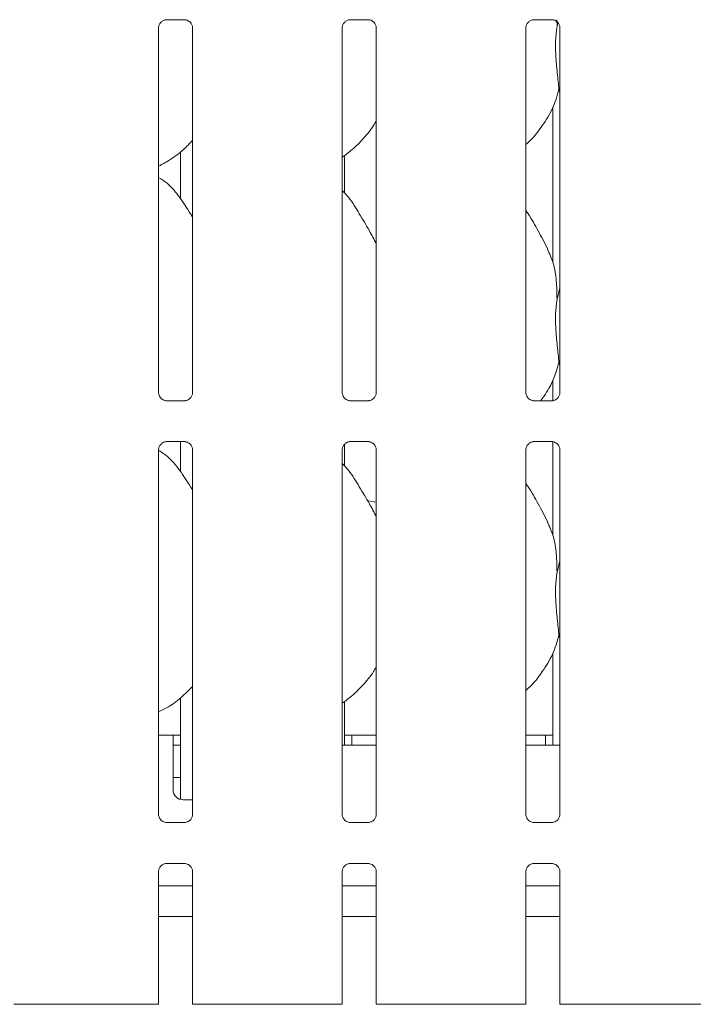
# Model space of a CAD drawing. Units: millimetres. Extents: x 5 to 415, y -14 to 292.
# Drawn here: x 103 to 118, y 75 to 97 of the extents above; entities that cross this region are included whole.
import ezdxf

# ---------------------------------------------------------------- set-up
doc = ezdxf.new("R2010")
doc.units = ezdxf.units.MM

msp = doc.modelspace()

# ---------------------------------------------------------------- linework, layer by layer
at = {"color": 7, "linetype": 'Continuous', "lineweight": 15}
for p, q in [((106.457, 96.9196), (106.8653, 96.9196)), ((106.8754, 96.9198), (106.8653, 96.9202)), ((110.5681, 96.9196), (110.9764, 96.9196)), ((110.9865, 96.9198), (110.9764, 96.9202)), ((114.6792, 96.9196), (115.0876, 96.9196)), ((115.0976, 96.9198), (115.0876, 96.9202)), ((115.192, 96.9198), (115.1983, 96.7722)), ((115.1983, 96.7722), (115.2175, 96.8486)), ((106.28, 88.5731), (106.28, 96.7365)), ((107.0402, 96.737), (107.0402, 88.5736)), ((110.3911, 88.5731), (110.3911, 96.7365)), ((111.1513, 96.737), (111.1513, 88.5736)), ((114.5022, 88.5731), (114.5022, 96.7365)), ((115.2624, 96.737), (115.2624, 88.5736)), ((115.2624, 95.2994), (115.2422, 95.3569)), ((115.1045, 94.9577), (115.1045, 91.4848)), ((106.7712, 93.9631), (106.7712, 92.913)), ((110.4378, 93.0452), (110.4378, 93.8779)), ((115.1983, 90.6611), (115.2624, 90.9161)), ((115.2624, 89.1883), (115.2422, 89.2458)), ((115.1045, 88.8466), (115.1045, 88.3927)), ((106.4448, 88.3903), (106.4548, 88.3899)), ((106.8631, 88.3905), (106.4548, 88.3905)), ((110.5559, 88.3903), (110.5659, 88.3899)), ((110.9742, 88.3905), (110.5659, 88.3905)), ((114.667, 88.3903), (114.677, 88.3899)), ((115.0853, 88.3905), (114.677, 88.3905)), ((106.28, 79.1287), (106.28, 87.292)), ((106.457, 87.4751), (106.8653, 87.4751)), ((106.7712, 87.4751), (106.7712, 86.8019)), ((106.8754, 87.4754), (106.8653, 87.4758)), ((107.0402, 87.2925), (107.0402, 79.1292)), ((110.3911, 79.1287), (110.3911, 87.292)), ((110.4378, 86.9341), (110.4378, 87.4057)), ((110.5681, 87.4751), (110.9764, 87.4751)), ((110.9865, 87.4754), (110.9764, 87.4758)), ((111.1513, 87.2925), (111.1513, 79.1292)), ((114.5022, 79.1287), (114.5022, 87.292)), ((114.6792, 87.4751), (115.0876, 87.4751)), ((115.0976, 87.4754), (115.0876, 87.4758)), ((115.1045, 87.473), (115.1045, 85.3737)), ((115.2624, 87.2925), (115.2624, 79.1292)), ((111.1513, 86.1172), (110.9653, 86.15)), ((115.1983, 84.55), (115.2624, 84.805)), ((115.2624, 83.0772), (115.2422, 83.1347)), ((115.1045, 82.7355), (115.1045, 80.6773)), ((106.7712, 81.7368), (106.7712, 79.4621)), ((110.4378, 80.6773), (110.4378, 81.6571)), ((106.6045, 80.8995), (106.28, 80.8995)), ((106.6045, 80.8995), (106.6045, 80.455)), ((106.7712, 80.8995), (106.6045, 80.8995)), ((110.6045, 80.8995), (110.4378, 80.8995)), ((111.1513, 80.8995), (110.6045, 80.8995)), ((110.6045, 80.6773), (110.6045, 80.8995)), ((114.9378, 80.8995), (114.5022, 80.8995)), ((114.9378, 80.8995), (114.9378, 80.6773)), ((115.1045, 80.8995), (114.9378, 80.8995)), ((106.6045, 80.6773), (106.7712, 80.6773)), ((111.1513, 80.6773), (110.3911, 80.6773)), ((115.2624, 80.6773), (114.5022, 80.6773)), ((106.6045, 79.6773), (106.6045, 80.455)), ((106.6045, 79.955), (106.7712, 79.955)), ((106.8267, 79.455), (107.0402, 79.455)), ((106.4448, 78.9459), (106.4548, 78.9454)), ((106.8631, 78.9461), (106.4548, 78.9461)), ((110.5559, 78.9459), (110.5659, 78.9454)), ((110.9742, 78.9461), (110.5659, 78.9461)), ((114.667, 78.9459), (114.677, 78.9454)), ((115.0853, 78.9461), (114.677, 78.9461)), ((106.28, 74.8773), (106.28, 77.8476)), ((106.457, 78.0307), (106.8653, 78.0307)), ((106.8754, 78.0309), (106.8653, 78.0314)), ((107.0402, 77.8481), (107.0402, 74.8773)), ((110.3911, 74.8773), (110.3911, 77.8476)), ((110.5681, 78.0307), (110.9764, 78.0307)), ((110.9865, 78.0309), (110.9764, 78.0314)), ((111.1513, 77.8481), (111.1513, 74.8773)), ((114.5022, 74.8773), (114.5022, 77.8476)), ((114.6792, 78.0307), (115.0876, 78.0307)), ((115.0976, 78.0309), (115.0876, 78.0314)), ((115.2624, 77.8481), (115.2624, 74.8773)), ((107.0402, 77.5328), (106.28, 77.5328)), ((111.1513, 77.5328), (110.3911, 77.5328)), ((115.2624, 77.5328), (114.5022, 77.5328)), ((107.0402, 76.8439), (106.28, 76.8439)), ((111.1513, 76.8439), (110.3911, 76.8439)), ((115.2624, 76.8439), (114.5022, 76.8439)), ((103.3014, 74.8773), (103.0402, 74.8773)), ((103.38, 74.8773), (103.3014, 74.8773)), ((103.38, 74.8773), (103.976, 74.8773)), ((103.976, 74.8773), (105.2331, 74.8773)), ((105.2331, 74.8773), (105.829, 74.8773)), ((105.9076, 74.8773), (105.829, 74.8773)), ((106.1688, 74.8773), (105.9076, 74.8773)), ((106.28, 74.8773), (106.1688, 74.8773)), ((107.1513, 74.8773), (107.0402, 74.8773)), ((107.4125, 74.8773), (107.1513, 74.8773)), ((107.4911, 74.8773), (107.4125, 74.8773)), ((107.4911, 74.8773), (108.0871, 74.8773)), ((108.0871, 74.8773), (109.3442, 74.8773)), ((109.3442, 74.8773), (109.9402, 74.8773)), ((110.0187, 74.8773), (109.9402, 74.8773)), ((110.28, 74.8773), (110.0187, 74.8773)), ((110.3911, 74.8773), (110.28, 74.8773)), ((111.2624, 74.8773), (111.1513, 74.8773)), ((111.5236, 74.8773), (111.2624, 74.8773)), ((111.6022, 74.8773), (111.5236, 74.8773)), ((111.6022, 74.8773), (112.1982, 74.8773)), ((112.1982, 74.8773), (113.4553, 74.8773)), ((113.4553, 74.8773), (114.0513, 74.8773)), ((114.1298, 74.8773), (114.0513, 74.8773)), ((114.3911, 74.8773), (114.1298, 74.8773)), ((114.5022, 74.8773), (114.3911, 74.8773)), ((115.3735, 74.8773), (115.2624, 74.8773)), ((115.6347, 74.8773), (115.3735, 74.8773)), ((115.7133, 74.8773), (115.6347, 74.8773)), ((115.7133, 74.8773), (116.3093, 74.8773)), ((116.3093, 74.8773), (117.5664, 74.8773)), ((117.5664, 74.8773), (118.1624, 74.8773)), ((118.2409, 74.8773), (118.1624, 74.8773)), ((118.5022, 74.8773), (118.2409, 74.8773))]:
    msp.add_line(p, q, dxfattribs=at)
msp.add_arc((106.8267, 79.6773), 0.2222, 180, 270, dxfattribs=at)
for points, knots in [([(106.2801, 96.7357), (106.28, 96.7363), (106.2796, 96.7451), (106.2842, 96.7821), (106.3075, 96.8372), (106.3583, 96.8897), (106.4124, 96.9142), (106.4474, 96.9196), (106.4554, 96.9195), (106.4584, 96.9195)], [0, 0, 0, 0, 0.0093666, 0.1372175, 0.3586498, 0.6051239, 0.8174927, 0.9328147, 1, 1, 1, 1]), ([(106.457, 96.9197), (106.4564, 96.9196), (106.4531, 96.9194), (106.4487, 96.9197), (106.4451, 96.9198), (106.4448, 96.9198)], [0, 0, 0, 0, 0.1597835, 0.9136609, 1, 1, 1, 1]), ([(106.8643, 96.9194), (106.8669, 96.9194), (106.8745, 96.9193), (106.9041, 96.9152), (106.9288, 96.9027), (106.9437, 96.8951)], [0, 0, 0, 0, 0.1655636, 0.4987476, 1, 1, 1, 1]), ([(106.9437, 96.8951), (106.9454, 96.8944), (106.9708, 96.8837), (107.0092, 96.8417), (107.037, 96.7809), (107.0393, 96.7481), (107.0402, 96.7355)], [0, 0, 0, 0, 0.0284959, 0.4287689, 0.7812466, 1, 1, 1, 1]), ([(110.3912, 96.7357), (110.3911, 96.7363), (110.3907, 96.7451), (110.3953, 96.7821), (110.4186, 96.8372), (110.4694, 96.8897), (110.5235, 96.9142), (110.5585, 96.9196), (110.5666, 96.9195), (110.5695, 96.9195)], [0, 0, 0, 0, 0.0093666, 0.1372175, 0.3586498, 0.6051239, 0.8174927, 0.9328147, 1, 1, 1, 1]), ([(110.5681, 96.9197), (110.5675, 96.9196), (110.5642, 96.9194), (110.5598, 96.9197), (110.5562, 96.9198), (110.5559, 96.9198)], [0, 0, 0, 0, 0.1597497, 0.9136575, 1, 1, 1, 1]), ([(110.9754, 96.9194), (110.978, 96.9194), (110.9857, 96.9193), (111.0152, 96.9152), (111.04, 96.9027), (111.0548, 96.8951)], [0, 0, 0, 0, 0.1655636, 0.4987476, 1, 1, 1, 1]), ([(111.0548, 96.8951), (111.0565, 96.8944), (111.082, 96.8837), (111.1203, 96.8417), (111.1481, 96.7809), (111.1504, 96.7481), (111.1513, 96.7355)], [0, 0, 0, 0, 0.0284959, 0.4287689, 0.7812466, 1, 1, 1, 1]), ([(114.5023, 96.7357), (114.5022, 96.7363), (114.5018, 96.7451), (114.5065, 96.7821), (114.5297, 96.8372), (114.5805, 96.8897), (114.6346, 96.9142), (114.6697, 96.9196), (114.6777, 96.9195), (114.6806, 96.9195)], [0, 0, 0, 0, 0.0093667, 0.1372175, 0.3586513, 0.6051236, 0.8174922, 0.9328158, 1, 1, 1, 1]), ([(114.6792, 96.9197), (114.6787, 96.9196), (114.6754, 96.9194), (114.6709, 96.9197), (114.6674, 96.9198), (114.667, 96.9198)], [0, 0, 0, 0, 0.1598246, 0.9137067, 1, 1, 1, 1]), ([(115.0865, 96.9194), (115.0891, 96.9194), (115.0968, 96.9193), (115.1263, 96.9152), (115.1511, 96.9027), (115.1659, 96.8951)], [0, 0, 0, 0, 0.1655666, 0.4987493, 1, 1, 1, 1]), ([(115.1983, 96.7722), (115.1856, 96.668), (115.1599, 96.4582), (115.1669, 96.1106), (115.2047, 95.7204), (115.2298, 95.4775), (115.2422, 95.3569)], [0, 0, 0, 0, 0.224209, 0.4515602, 0.7276823, 1, 1, 1, 1]), ([(115.1659, 96.8951), (115.1676, 96.8944), (115.1931, 96.8837), (115.2314, 96.8417), (115.2593, 96.7809), (115.2615, 96.7481), (115.2624, 96.7355)], [0, 0, 0, 0, 0.0284959, 0.4287694, 0.781246, 1, 1, 1, 1]), ([(115.2422, 95.3569), (115.2003, 95.2148), (115.1158, 94.9279), (114.8905, 94.5715), (114.6872, 94.3), (114.5511, 94.1697), (114.5022, 94.123)], [0, 0, 0, 0, 0.3036277, 0.6127043, 0.8609262, 1, 1, 1, 1]), ([(111.1513, 94.6518), (111.1319, 94.6177), (111.0528, 94.4786), (110.8715, 94.2639), (110.6395, 94.0227), (110.4668, 93.8971), (110.3911, 93.842)], [0, 0, 0, 0, 0.1051646, 0.4284762, 0.7493443, 1, 1, 1, 1]), ([(107.0402, 94.2161), (106.9735, 94.1468), (106.8235, 93.9907), (106.5683, 93.7943), (106.3711, 93.6882), (106.28, 93.6391)], [0, 0, 0, 0, 0.3004664, 0.6764848, 1, 1, 1, 1]), ([(107.0402, 92.4984), (107.0249, 92.5242), (106.9382, 92.6711), (106.7619, 92.9408), (106.5294, 93.2299), (106.3452, 93.3485), (106.28, 93.3904)], [0, 0, 0, 0, 0.0796708, 0.4531371, 0.8063803, 1, 1, 1, 1]), ([(111.1513, 91.9003), (111.102, 91.9987), (110.9902, 92.2219), (110.7752, 92.566), (110.5874, 92.8882), (110.4383, 93.0472), (110.3911, 93.0975)], [0, 0, 0, 0, 0.2473603, 0.5609757, 0.8610247, 1, 1, 1, 1]), ([(114.9893, 91.7843), (114.9202, 91.921), (114.7882, 92.1822), (114.6193, 92.4717), (114.5181, 92.6238), (114.5022, 92.6477)], [0, 0, 0, 0, 0.4807022, 0.9183226, 1, 1, 1, 1]), ([(114.9839, 91.7844), (115.0306, 91.6812), (115.1331, 91.4549), (115.1892, 91.0699), (115.1953, 90.7982), (115.1983, 90.6611)], [0, 0, 0, 0, 0.2930531, 0.6431465, 1, 1, 1, 1]), ([(115.1983, 90.6611), (115.1856, 90.5569), (115.1599, 90.3471), (115.1669, 89.9995), (115.2047, 89.6092), (115.2298, 89.3664), (115.2422, 89.2458)], [0, 0, 0, 0, 0.2242068, 0.4515603, 0.7276823, 1, 1, 1, 1]), ([(115.2422, 89.2458), (115.1996, 89.1043), (115.1135, 88.8187), (114.9502, 88.5404), (114.8439, 88.4067), (114.8311, 88.3905)], [0, 0, 0, 0, 0.4633674, 0.9350505, 1, 1, 1, 1]), ([(106.3766, 88.4149), (106.3749, 88.4156), (106.3493, 88.4263), (106.3109, 88.4684), (106.2831, 88.5292), (106.2808, 88.562), (106.28, 88.5746)], [0, 0, 0, 0, 0.0295499, 0.4293831, 0.7814817, 1, 1, 1, 1]), ([(106.4558, 88.3907), (106.4533, 88.3907), (106.4456, 88.3908), (106.4161, 88.3949), (106.3914, 88.4074), (106.3766, 88.4149)], [0, 0, 0, 0, 0.1659244, 0.4998282, 1, 1, 1, 1]), ([(106.9509, 88.4196), (106.9338, 88.4102), (106.9063, 88.395), (106.8737, 88.3907), (106.8661, 88.3907), (106.8638, 88.3907)], [0, 0, 0, 0, 0.5306854, 0.8510283, 1, 1, 1, 1]), ([(107.0401, 88.5744), (107.0401, 88.5738), (107.0406, 88.565), (107.036, 88.5277), (107.0122, 88.4744), (106.9771, 88.4313), (106.9529, 88.4205), (106.9509, 88.4196)], [0, 0, 0, 0, 0.0149517, 0.2190373, 0.5725197, 0.965951, 1, 1, 1, 1]), ([(110.4877, 88.4149), (110.486, 88.4156), (110.4605, 88.4263), (110.422, 88.4684), (110.3942, 88.5292), (110.392, 88.562), (110.3911, 88.5746)], [0, 0, 0, 0, 0.0295499, 0.4293831, 0.7814817, 1, 1, 1, 1]), ([(110.5669, 88.3907), (110.5644, 88.3907), (110.5567, 88.3908), (110.5273, 88.3949), (110.5025, 88.4074), (110.4877, 88.4149)], [0, 0, 0, 0, 0.1659244, 0.4998282, 1, 1, 1, 1]), ([(111.0621, 88.4196), (111.0449, 88.4102), (111.0174, 88.395), (110.9848, 88.3907), (110.9773, 88.3907), (110.9749, 88.3907)], [0, 0, 0, 0, 0.5306854, 0.8510283, 1, 1, 1, 1]), ([(111.1512, 88.5744), (111.1512, 88.5738), (111.1517, 88.565), (111.1471, 88.5277), (111.1233, 88.4744), (111.0882, 88.4313), (111.064, 88.4205), (111.0621, 88.4196)], [0, 0, 0, 0, 0.0149517, 0.2190373, 0.5725197, 0.965951, 1, 1, 1, 1]), ([(114.5988, 88.4149), (114.5971, 88.4156), (114.5716, 88.4263), (114.5332, 88.4684), (114.5053, 88.5292), (114.5031, 88.562), (114.5022, 88.5746)], [0, 0, 0, 0, 0.0295529, 0.4293852, 0.7814818, 1, 1, 1, 1]), ([(114.6781, 88.3907), (114.6755, 88.3907), (114.6678, 88.3908), (114.6384, 88.3949), (114.6137, 88.4074), (114.5988, 88.4149)], [0, 0, 0, 0, 0.1659244, 0.4998282, 1, 1, 1, 1]), ([(115.1732, 88.4196), (115.156, 88.4102), (115.1285, 88.395), (115.0959, 88.3907), (115.0884, 88.3907), (115.086, 88.3907)], [0, 0, 0, 0, 0.530689, 0.8510258, 1, 1, 1, 1]), ([(115.2623, 88.5744), (115.2623, 88.5738), (115.2628, 88.565), (115.2582, 88.5277), (115.2344, 88.4744), (115.1993, 88.4313), (115.1751, 88.4205), (115.1732, 88.4196)], [0, 0, 0, 0, 0.0149517, 0.219038, 0.5725196, 0.9659541, 1, 1, 1, 1]), ([(106.8631, 88.3904), (106.8637, 88.3904), (106.867, 88.3907), (106.8715, 88.3904), (106.875, 88.3903), (106.8754, 88.3903)], [0, 0, 0, 0, 0.1597415, 0.9137082, 1, 1, 1, 1]), ([(110.9742, 88.3904), (110.9748, 88.3904), (110.9781, 88.3907), (110.9826, 88.3904), (110.9861, 88.3903), (110.9865, 88.3903)], [0, 0, 0, 0, 0.1597414, 0.9136619, 1, 1, 1, 1]), ([(115.0853, 88.3904), (115.0859, 88.3904), (115.0892, 88.3907), (115.0937, 88.3904), (115.0972, 88.3903), (115.0976, 88.3903)], [0, 0, 0, 0, 0.1598163, 0.9137112, 1, 1, 1, 1]), ([(106.2801, 87.2913), (106.28, 87.2919), (106.2796, 87.3007), (106.2842, 87.3377), (106.3075, 87.3927), (106.3583, 87.4453), (106.4124, 87.4698), (106.4474, 87.4751), (106.4554, 87.4751), (106.4584, 87.4751)], [0, 0, 0, 0, 0.0093666, 0.137217, 0.3586565, 0.605123, 0.8174947, 0.9328149, 1, 1, 1, 1]), ([(106.457, 87.4753), (106.4564, 87.4752), (106.4531, 87.4749), (106.4487, 87.4752), (106.4451, 87.4753), (106.4448, 87.4754)], [0, 0, 0, 0, 0.1597751, 0.9136654, 1, 1, 1, 1]), ([(106.8643, 87.475), (106.8669, 87.475), (106.8745, 87.4749), (106.9041, 87.4707), (106.9288, 87.4582), (106.9437, 87.4507)], [0, 0, 0, 0, 0.1655615, 0.498742, 1, 1, 1, 1]), ([(106.9437, 87.4507), (106.9454, 87.45), (106.9708, 87.4393), (107.0092, 87.3972), (107.037, 87.3365), (107.0393, 87.3036), (107.0402, 87.2911)], [0, 0, 0, 0, 0.0284962, 0.4287743, 0.7812438, 1, 1, 1, 1]), ([(110.3912, 87.2913), (110.3911, 87.2919), (110.3907, 87.3007), (110.3953, 87.3377), (110.4186, 87.3927), (110.4694, 87.4453), (110.5235, 87.4698), (110.5585, 87.4751), (110.5666, 87.4751), (110.5695, 87.4751)], [0, 0, 0, 0, 0.0093666, 0.137217, 0.3586565, 0.605123, 0.8174947, 0.9328149, 1, 1, 1, 1]), ([(110.5681, 87.4753), (110.5675, 87.4752), (110.5642, 87.4749), (110.5598, 87.4752), (110.5562, 87.4753), (110.5559, 87.4754)], [0, 0, 0, 0, 0.1597414, 0.9136619, 1, 1, 1, 1]), ([(110.9754, 87.475), (110.978, 87.475), (110.9857, 87.4749), (111.0152, 87.4707), (111.04, 87.4582), (111.0548, 87.4507)], [0, 0, 0, 0, 0.1655615, 0.498742, 1, 1, 1, 1]), ([(111.0548, 87.4507), (111.0565, 87.45), (111.082, 87.4393), (111.1203, 87.3972), (111.1481, 87.3365), (111.1504, 87.3036), (111.1513, 87.2911)], [0, 0, 0, 0, 0.0284962, 0.4287743, 0.7812438, 1, 1, 1, 1]), ([(114.5023, 87.2913), (114.5022, 87.2919), (114.5018, 87.3007), (114.5065, 87.3377), (114.5297, 87.3927), (114.5805, 87.4453), (114.6346, 87.4698), (114.6697, 87.4751), (114.6777, 87.4751), (114.6806, 87.4751)], [0, 0, 0, 0, 0.0093667, 0.137217, 0.358658, 0.6051227, 0.8174942, 0.9328161, 1, 1, 1, 1]), ([(114.6792, 87.4753), (114.6787, 87.4752), (114.6754, 87.4749), (114.6709, 87.4752), (114.6674, 87.4753), (114.667, 87.4754)], [0, 0, 0, 0, 0.1598163, 0.9137112, 1, 1, 1, 1]), ([(115.0865, 87.475), (115.0891, 87.475), (115.0968, 87.4749), (115.1263, 87.4707), (115.1511, 87.4582), (115.1659, 87.4507)], [0, 0, 0, 0, 0.1655644, 0.4987438, 1, 1, 1, 1]), ([(115.1659, 87.4507), (115.1676, 87.45), (115.1931, 87.4393), (115.2314, 87.3972), (115.2593, 87.3365), (115.2615, 87.3036), (115.2624, 87.2911)], [0, 0, 0, 0, 0.0284962, 0.4287747, 0.7812432, 1, 1, 1, 1]), ([(107.0402, 86.3873), (107.0249, 86.4131), (106.9382, 86.56), (106.762, 86.8298), (106.5269, 87.1213), (106.3396, 87.2415), (106.2714, 87.2853)], [0, 0, 0, 0, 0.0789793, 0.4492043, 0.7993817, 1, 1, 1, 1]), ([(111.1513, 85.7892), (111.102, 85.8876), (110.9902, 86.1108), (110.7752, 86.4549), (110.5874, 86.7771), (110.4383, 86.9361), (110.3911, 86.9864)], [0, 0, 0, 0, 0.2473603, 0.5609757, 0.8610247, 1, 1, 1, 1]), ([(114.9893, 85.6732), (114.9202, 85.8099), (114.7882, 86.0711), (114.6193, 86.3606), (114.5181, 86.5127), (114.5022, 86.5366)], [0, 0, 0, 0, 0.4807009, 0.9183224, 1, 1, 1, 1]), ([(114.9839, 85.6732), (115.0306, 85.5701), (115.1331, 85.3438), (115.1892, 84.9588), (115.1953, 84.6871), (115.1983, 84.55)], [0, 0, 0, 0, 0.293053, 0.6431437, 1, 1, 1, 1]), ([(115.1983, 84.55), (115.1856, 84.4458), (115.1599, 84.236), (115.1669, 83.8884), (115.2047, 83.4981), (115.2298, 83.2553), (115.2422, 83.1347)], [0, 0, 0, 0, 0.2242068, 0.4515603, 0.7276823, 1, 1, 1, 1]), ([(115.2422, 83.1347), (115.2004, 82.9925), (115.1159, 82.7055), (114.8838, 82.3397), (114.681, 82.0676), (114.5429, 81.94), (114.5022, 81.9023)], [0, 0, 0, 0, 0.3038538, 0.6131647, 0.88584, 1, 1, 1, 1]), ([(111.1513, 82.4296), (111.1319, 82.3955), (111.0469, 82.2462), (110.8481, 82.0151), (110.6134, 81.7754), (110.4466, 81.6614), (110.3886, 81.6217)], [0, 0, 0, 0, 0.1050884, 0.4597196, 0.8118578, 1, 1, 1, 1]), ([(107.0402, 81.992), (106.9561, 81.9076), (106.7784, 81.7292), (106.5207, 81.5369), (106.3403, 81.4519), (106.28, 81.4235)], [0, 0, 0, 0, 0.3744304, 0.7907546, 1, 1, 1, 1]), ([(106.3766, 78.9704), (106.3749, 78.9712), (106.3493, 78.9819), (106.3109, 79.024), (106.2831, 79.0847), (106.2808, 79.1176), (106.28, 79.1302)], [0, 0, 0, 0, 0.0295497, 0.4293886, 0.7814839, 1, 1, 1, 1]), ([(106.4558, 78.9462), (106.4533, 78.9462), (106.4456, 78.9463), (106.4161, 78.9505), (106.3914, 78.9629), (106.3766, 78.9704)], [0, 0, 0, 0, 0.1659265, 0.4998337, 1, 1, 1, 1]), ([(106.8631, 78.946), (106.8637, 78.946), (106.867, 78.9463), (106.8715, 78.946), (106.875, 78.9459), (106.8754, 78.9459)], [0, 0, 0, 0, 0.1597499, 0.9137037, 1, 1, 1, 1]), ([(106.9509, 78.9752), (106.9338, 78.9657), (106.9063, 78.9506), (106.8737, 78.9463), (106.8661, 78.9462), (106.8638, 78.9462)], [0, 0, 0, 0, 0.5306854, 0.8510283, 1, 1, 1, 1]), ([(107.0401, 79.1299), (107.0401, 79.1293), (107.0406, 79.1205), (107.036, 79.0833), (107.0122, 79.03), (106.9771, 78.9869), (106.9529, 78.976), (106.9509, 78.9752)], [0, 0, 0, 0, 0.0149517, 0.2190379, 0.5725081, 0.9659509, 1, 1, 1, 1]), ([(110.4877, 78.9704), (110.486, 78.9712), (110.4605, 78.9819), (110.422, 79.024), (110.3942, 79.0847), (110.392, 79.1176), (110.3911, 79.1302)], [0, 0, 0, 0, 0.0295497, 0.4293886, 0.7814839, 1, 1, 1, 1]), ([(110.5669, 78.9462), (110.5644, 78.9462), (110.5567, 78.9463), (110.5273, 78.9505), (110.5025, 78.9629), (110.4877, 78.9704)], [0, 0, 0, 0, 0.1659265, 0.4998337, 1, 1, 1, 1]), ([(110.9742, 78.946), (110.9748, 78.946), (110.9781, 78.9463), (110.9826, 78.946), (110.9861, 78.9459), (110.9865, 78.9459)], [0, 0, 0, 0, 0.1597497, 0.9136575, 1, 1, 1, 1]), ([(111.0621, 78.9752), (111.0449, 78.9657), (111.0174, 78.9506), (110.9848, 78.9463), (110.9773, 78.9462), (110.9749, 78.9462)], [0, 0, 0, 0, 0.5306854, 0.8510283, 1, 1, 1, 1]), ([(111.1512, 79.1299), (111.1512, 79.1293), (111.1517, 79.1205), (111.1471, 79.0833), (111.1233, 79.03), (111.0882, 78.9869), (111.064, 78.976), (111.0621, 78.9752)], [0, 0, 0, 0, 0.0149517, 0.2190379, 0.5725081, 0.9659509, 1, 1, 1, 1]), ([(114.5988, 78.9704), (114.5971, 78.9712), (114.5716, 78.9819), (114.5332, 79.024), (114.5053, 79.0847), (114.5031, 79.1176), (114.5022, 79.1302)], [0, 0, 0, 0, 0.0295527, 0.4293907, 0.7814839, 1, 1, 1, 1]), ([(114.6781, 78.9462), (114.6755, 78.9462), (114.6678, 78.9463), (114.6384, 78.9505), (114.6137, 78.9629), (114.5988, 78.9704)], [0, 0, 0, 0, 0.1659265, 0.4998337, 1, 1, 1, 1]), ([(115.0853, 78.946), (115.0859, 78.946), (115.0892, 78.9463), (115.0937, 78.946), (115.0972, 78.9459), (115.0976, 78.9459)], [0, 0, 0, 0, 0.1598246, 0.9137067, 1, 1, 1, 1]), ([(115.1732, 78.9752), (115.156, 78.9657), (115.1285, 78.9506), (115.0959, 78.9463), (115.0884, 78.9462), (115.086, 78.9462)], [0, 0, 0, 0, 0.530689, 0.8510258, 1, 1, 1, 1]), ([(115.2623, 79.1299), (115.2623, 79.1293), (115.2628, 79.1205), (115.2582, 79.0833), (115.2344, 79.03), (115.1993, 78.9869), (115.1751, 78.976), (115.1732, 78.9752)], [0, 0, 0, 0, 0.0149518, 0.2190386, 0.572508, 0.965954, 1, 1, 1, 1]), ([(106.2801, 77.8468), (106.28, 77.8474), (106.2796, 77.8562), (106.2842, 77.8932), (106.3075, 77.9483), (106.3583, 78.0009), (106.4124, 78.0254), (106.4474, 78.0307), (106.4554, 78.0306), (106.4584, 78.0306)], [0, 0, 0, 0, 0.0093666, 0.137217, 0.3586565, 0.605123, 0.8174947, 0.9328149, 1, 1, 1, 1]), ([(106.457, 78.0308), (106.4564, 78.0308), (106.4531, 78.0305), (106.4487, 78.0308), (106.4451, 78.0309), (106.4448, 78.0309)], [0, 0, 0, 0, 0.1597751, 0.9136654, 1, 1, 1, 1]), ([(106.8643, 78.0305), (106.8669, 78.0305), (106.8745, 78.0304), (106.9041, 78.0263), (106.9288, 78.0138), (106.9437, 78.0062)], [0, 0, 0, 0, 0.1655619, 0.4987423, 1, 1, 1, 1]), ([(106.9437, 78.0062), (106.9454, 78.0055), (106.9708, 77.9948), (107.0092, 77.9528), (107.037, 77.892), (107.0393, 77.8592), (107.0402, 77.8466)], [0, 0, 0, 0, 0.0284961, 0.4287634, 0.7812445, 1, 1, 1, 1]), ([(110.3912, 77.8468), (110.3911, 77.8474), (110.3907, 77.8562), (110.3953, 77.8932), (110.4186, 77.9483), (110.4694, 78.0009), (110.5235, 78.0254), (110.5585, 78.0307), (110.5666, 78.0306), (110.5695, 78.0306)], [0, 0, 0, 0, 0.0093666, 0.137217, 0.3586565, 0.605123, 0.8174947, 0.9328149, 1, 1, 1, 1]), ([(110.5681, 78.0308), (110.5675, 78.0308), (110.5642, 78.0305), (110.5598, 78.0308), (110.5562, 78.0309), (110.5559, 78.0309)], [0, 0, 0, 0, 0.1597414, 0.9136619, 1, 1, 1, 1]), ([(110.9754, 78.0305), (110.978, 78.0305), (110.9857, 78.0304), (111.0152, 78.0263), (111.04, 78.0138), (111.0548, 78.0062)], [0, 0, 0, 0, 0.1655619, 0.4987423, 1, 1, 1, 1]), ([(111.0548, 78.0062), (111.0565, 78.0055), (111.082, 77.9948), (111.1203, 77.9528), (111.1481, 77.892), (111.1504, 77.8592), (111.1513, 77.8466)], [0, 0, 0, 0, 0.0284961, 0.4287634, 0.7812445, 1, 1, 1, 1]), ([(114.5023, 77.8468), (114.5022, 77.8474), (114.5018, 77.8562), (114.5065, 77.8932), (114.5297, 77.9483), (114.5805, 78.0009), (114.6346, 78.0254), (114.6697, 78.0307), (114.6777, 78.0306), (114.6806, 78.0306)], [0, 0, 0, 0, 0.0093667, 0.137217, 0.358658, 0.6051227, 0.8174942, 0.9328161, 1, 1, 1, 1]), ([(114.6792, 78.0308), (114.6787, 78.0308), (114.6754, 78.0305), (114.6709, 78.0308), (114.6674, 78.0309), (114.667, 78.0309)], [0, 0, 0, 0, 0.1598163, 0.9137112, 1, 1, 1, 1]), ([(115.0865, 78.0305), (115.0891, 78.0305), (115.0968, 78.0304), (115.1263, 78.0263), (115.1511, 78.0138), (115.1659, 78.0062)], [0, 0, 0, 0, 0.1655648, 0.4987441, 1, 1, 1, 1]), ([(115.1659, 78.0062), (115.1676, 78.0055), (115.1931, 77.9948), (115.2314, 77.9528), (115.2593, 77.892), (115.2615, 77.8592), (115.2624, 77.8466)], [0, 0, 0, 0, 0.0284962, 0.4287639, 0.7812439, 1, 1, 1, 1])]:
    msp.add_open_spline(points, degree=3, knots=knots, dxfattribs=at)

doc.saveas('drawing.dxf')
